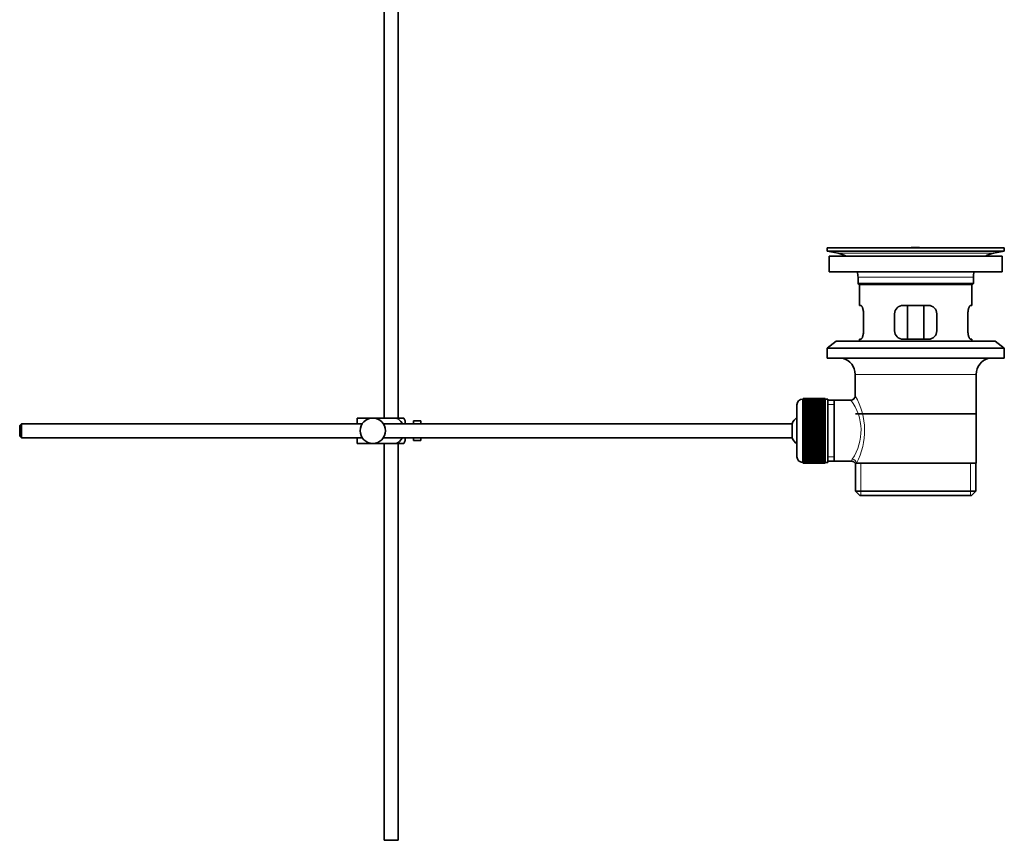
# Model space of a CAD drawing. Units: millimetres. Extents: x 0 to 1697, y 0 to 2461.
# Drawn here: x 1347 to 1697, y 1126 to 1418 of the extents above; entities that cross this region are included whole.
import ezdxf

# ---------------------------------------------------------------- set-up
doc = ezdxf.new("R2010")
doc.units = ezdxf.units.MM
doc.layers.add('DV3_Défaut', color=7, linetype='Continuous')
doc.layers.add('Défaut', color=7, linetype='Continuous')

# ---------------------------------------------------------------- blocks, each defined once
blk = doc.blocks.new('SE2')
at = {"layer": 'DV3_Défaut', "color": 7, "linetype": 'Continuous', "lineweight": 35}
for p, q in [((1476.95, 1500.78), (1476.95, 1276.28)), ((1481.95, 1276.28), (1481.95, 1481.28)), ((1634.45, 1336.78), (1697.45, 1336.78)), ((1634.45, 1336.78), (1634.45, 1335.58)), ((1634.45, 1335.58), (1697.45, 1335.58)), ((1634.45, 1335.58), (1638.34, 1334.85)), ((1635.2, 1333.78), (1696.7, 1333.78)), ((1635.2, 1333.78), (1635.2, 1328.28)), ((1663.32, 1336.78), (1663.32, 1336.79)), ((1664.32, 1336.82), (1664.32, 1336.78)), ((1693.56, 1334.85), (1697.45, 1335.58)), ((1696.7, 1328.28), (1696.7, 1333.78)), ((1697.45, 1335.58), (1697.45, 1336.78)), ((1635.2, 1328.28), (1696.7, 1328.28)), ((1645.45, 1326.28), (1645.45, 1324.08)), ((1645.45, 1324.08), (1686.45, 1324.08)), ((1645.45, 1324.08), (1645.75, 1323.78)), ((1645.75, 1323.78), (1686.15, 1323.78)), ((1645.95, 1323.78), (1645.95, 1316.28)), ((1685.95, 1316.28), (1685.95, 1323.78)), ((1686.15, 1323.78), (1686.45, 1324.08)), ((1686.45, 1324.08), (1686.45, 1326.28)), ((1646.46, 1316.28), (1645.95, 1316.28)), ((1670.45, 1316.28), (1661.45, 1316.28)), ((1663.09, 1304.28), (1663.09, 1316.28)), ((1668.8, 1316.28), (1668.8, 1304.28)), ((1685.43, 1316.28), (1685.95, 1316.28)), ((1647.41, 1307.28), (1647.41, 1313.28)), ((1658.45, 1313.28), (1658.45, 1307.28)), ((1673.45, 1307.28), (1673.45, 1313.28)), ((1684.49, 1313.28), (1684.49, 1307.28)), ((1637.7, 1303.58), (1634.45, 1301.08)), ((1637.7, 1303.58), (1694.2, 1303.58)), ((1646.46, 1304.28), (1645.95, 1304.28)), ((1645.95, 1304.28), (1645.95, 1303.58)), ((1661.45, 1304.28), (1670.45, 1304.28)), ((1685.43, 1304.28), (1685.95, 1304.28)), ((1685.95, 1303.58), (1685.95, 1304.28)), ((1697.45, 1301.08), (1694.2, 1303.58)), ((1634.45, 1301.08), (1697.45, 1301.08)), ((1634.45, 1301.08), (1634.45, 1297.58)), ((1697.45, 1297.58), (1697.45, 1301.08)), ((1634.45, 1297.58), (1697.45, 1297.58)), ((1644.45, 1291.78), (1644.45, 1284.1)), ((1687.45, 1260.28), (1687.45, 1291.78)), ((1623.75, 1281.03), (1623.75, 1262.53)), ((1625.95, 1283.03), (1625.75, 1283.03)), ((1633.75, 1283.28), (1625.95, 1283.28)), ((1625.95, 1283.26), (1625.95, 1283.28)), ((1625.95, 1283.21), (1625.95, 1283.26)), ((1625.95, 1283.26), (1633.75, 1283.26)), ((1633.75, 1283.21), (1625.95, 1283.21)), ((1625.95, 1283.14), (1625.95, 1283.21)), ((1625.95, 1283.06), (1625.95, 1283.14)), ((1625.95, 1283.14), (1633.75, 1283.14)), ((1633.75, 1283.06), (1625.95, 1283.06)), ((1625.95, 1282.93), (1625.95, 1283.06)), ((1625.95, 1282.81), (1625.95, 1282.93)), ((1625.95, 1282.93), (1633.75, 1282.93)), ((1633.75, 1282.81), (1625.95, 1282.81)), ((1625.95, 1282.63), (1625.95, 1282.81)), ((1625.95, 1282.47), (1625.95, 1282.63)), ((1625.95, 1282.63), (1633.75, 1282.63)), ((1633.75, 1282.47), (1625.95, 1282.47)), ((1625.95, 1282.24), (1625.95, 1282.47)), ((1625.95, 1282.04), (1625.95, 1282.24)), ((1625.95, 1282.24), (1633.75, 1282.24)), ((1633.75, 1282.04), (1625.95, 1282.04)), ((1625.95, 1281.77), (1625.95, 1282.04)), ((1625.95, 1281.54), (1625.95, 1281.77)), ((1625.95, 1281.77), (1633.75, 1281.77)), ((1633.75, 1281.54), (1625.95, 1281.54)), ((1625.95, 1281.22), (1625.95, 1281.54)), ((1625.95, 1280.95), (1625.95, 1281.22)), ((1625.95, 1281.22), (1633.75, 1281.22)), ((1633.75, 1283.26), (1633.75, 1283.28)), ((1633.75, 1283.26), (1633.75, 1283.21)), ((1633.75, 1283.14), (1633.75, 1283.21)), ((1633.75, 1283.14), (1633.75, 1283.06)), ((1633.75, 1282.93), (1633.75, 1283.06)), ((1634.75, 1283.03), (1633.75, 1283.03)), ((1633.75, 1282.93), (1633.75, 1282.81)), ((1633.75, 1282.63), (1633.75, 1282.81)), ((1633.75, 1282.63), (1633.75, 1282.47)), ((1633.75, 1282.24), (1633.75, 1282.47)), ((1633.75, 1282.24), (1633.75, 1282.04)), ((1633.75, 1281.77), (1633.75, 1282.04)), ((1633.75, 1281.77), (1633.75, 1281.54)), ((1633.75, 1281.22), (1633.75, 1281.54)), ((1633.75, 1281.22), (1633.75, 1280.95)), ((1634.75, 1283.03), (1634.75, 1260.53)), ((1636.95, 1282.63), (1634.75, 1282.63)), ((1642.96, 1282.63), (1636.95, 1282.63)), ((1636.95, 1260.93), (1636.95, 1282.63)), ((1633.75, 1280.95), (1625.95, 1280.95)), ((1625.95, 1280.59), (1625.95, 1280.95)), ((1625.95, 1280.29), (1625.95, 1280.59)), ((1625.95, 1280.59), (1633.75, 1280.59)), ((1633.75, 1280.29), (1625.95, 1280.29)), ((1625.95, 1279.9), (1625.95, 1280.29)), ((1625.95, 1279.56), (1625.95, 1279.9)), ((1625.95, 1279.9), (1633.75, 1279.9)), ((1633.75, 1279.56), (1625.95, 1279.56)), ((1625.95, 1279.13), (1625.95, 1279.56)), ((1625.95, 1278.8), (1625.95, 1279.13)), ((1625.95, 1279.13), (1633.75, 1279.13)), ((1625.95, 1278.8), (1633.75, 1278.8)), ((1625.95, 1278.77), (1625.95, 1278.8)), ((1633.75, 1278.77), (1625.95, 1278.77)), ((1625.95, 1278.31), (1625.95, 1278.77)), ((1625.95, 1277.98), (1625.95, 1278.31)), ((1625.95, 1278.31), (1633.75, 1278.31)), ((1625.95, 1277.98), (1633.75, 1277.98)), ((1625.95, 1277.92), (1625.95, 1277.98)), ((1633.75, 1277.92), (1625.95, 1277.92)), ((1625.95, 1277.44), (1625.95, 1277.92)), ((1633.75, 1280.59), (1633.75, 1280.95)), ((1633.75, 1280.59), (1633.75, 1280.29)), ((1633.75, 1279.9), (1633.75, 1280.29)), ((1633.75, 1279.9), (1633.75, 1279.56)), ((1633.75, 1279.13), (1633.75, 1279.56)), ((1633.75, 1279.13), (1633.75, 1278.8)), ((1633.75, 1278.8), (1633.75, 1278.77)), ((1633.75, 1278.31), (1633.75, 1278.77)), ((1633.75, 1278.31), (1633.75, 1277.98)), ((1633.75, 1277.98), (1633.75, 1277.92)), ((1633.75, 1277.44), (1633.75, 1277.92)), ((1644.6, 1277.78), (1687.3, 1277.78)), ((1348.05, 1274.28), (1347.45, 1273.68)), ((1348.05, 1269.28), (1348.05, 1274.28)), ((1469.21, 1274.28), (1348.05, 1274.28)), ((1467.45, 1276.28), (1472.95, 1276.28)), ((1467.45, 1274.28), (1467.45, 1276.28)), ((1472.95, 1276.28), (1481.31, 1276.28)), ((1621.99, 1274.28), (1476.69, 1274.28)), ((1483.96, 1276.28), (1481.31, 1276.28)), ((1484.45, 1274.28), (1484.45, 1275.28)), ((1487.45, 1274.28), (1487.45, 1275.28)), ((1489.05, 1275.28), (1487.45, 1275.28)), ((1489.05, 1275.25), (1489.05, 1275.28)), ((1489.05, 1275.25), (1490.05, 1275.25)), ((1490.05, 1274.28), (1490.05, 1275.25)), ((1621.99, 1269.28), (1621.99, 1274.28)), ((1625.95, 1277.11), (1625.95, 1277.44)), ((1625.95, 1277.44), (1633.75, 1277.44)), ((1625.95, 1277.11), (1633.75, 1277.11)), ((1625.95, 1277.03), (1625.95, 1277.11)), ((1633.75, 1277.03), (1625.95, 1277.03)), ((1625.95, 1276.52), (1625.95, 1277.03)), ((1625.95, 1276.21), (1625.95, 1276.52)), ((1625.95, 1276.52), (1633.75, 1276.52)), ((1625.95, 1276.21), (1633.75, 1276.21)), ((1625.95, 1276.09), (1625.95, 1276.21)), ((1633.75, 1276.09), (1625.95, 1276.09)), ((1625.95, 1275.56), (1625.95, 1276.09)), ((1625.95, 1275.26), (1625.95, 1275.56)), ((1625.95, 1275.56), (1633.75, 1275.56)), ((1625.95, 1275.26), (1633.75, 1275.26)), ((1625.95, 1275.12), (1625.95, 1275.26)), ((1633.75, 1275.12), (1625.95, 1275.12)), ((1625.95, 1274.57), (1625.95, 1275.12)), ((1625.95, 1274.29), (1625.95, 1274.57)), ((1625.95, 1274.57), (1633.75, 1274.57)), ((1625.95, 1274.29), (1633.75, 1274.29)), ((1625.95, 1274.12), (1625.95, 1274.29)), ((1633.75, 1274.12), (1625.95, 1274.12)), ((1625.95, 1273.56), (1625.95, 1274.12)), ((1633.75, 1277.44), (1633.75, 1277.11)), ((1633.75, 1277.11), (1633.75, 1277.03)), ((1633.75, 1276.52), (1633.75, 1277.03)), ((1633.75, 1276.52), (1633.75, 1276.21)), ((1633.75, 1276.21), (1633.75, 1276.09)), ((1633.75, 1275.56), (1633.75, 1276.09)), ((1633.75, 1275.56), (1633.75, 1275.26)), ((1633.75, 1275.26), (1633.75, 1275.12)), ((1633.75, 1274.57), (1633.75, 1275.12)), ((1633.75, 1274.57), (1633.75, 1274.29)), ((1633.75, 1274.29), (1633.75, 1274.12)), ((1633.75, 1273.56), (1633.75, 1274.12)), ((1347.45, 1273.68), (1347.45, 1269.88)), ((1625.95, 1273.29), (1625.95, 1273.56)), ((1625.95, 1273.56), (1633.75, 1273.56)), ((1625.95, 1273.29), (1633.75, 1273.29)), ((1625.95, 1273.1), (1625.95, 1273.29)), ((1633.75, 1273.1), (1625.95, 1273.1)), ((1625.95, 1272.53), (1625.95, 1273.1)), ((1625.95, 1272.29), (1625.95, 1272.53)), ((1625.95, 1272.53), (1633.75, 1272.53)), ((1625.95, 1272.29), (1633.75, 1272.29)), ((1625.95, 1272.07), (1625.95, 1272.29)), ((1633.75, 1272.07), (1625.95, 1272.07)), ((1625.95, 1271.5), (1625.95, 1272.07)), ((1625.95, 1271.28), (1625.95, 1271.5)), ((1625.95, 1271.5), (1633.75, 1271.5)), ((1625.95, 1271.28), (1633.75, 1271.28)), ((1625.95, 1271.04), (1625.95, 1271.28)), ((1633.75, 1271.04), (1625.95, 1271.04)), ((1625.95, 1270.47), (1625.95, 1271.04)), ((1633.75, 1273.56), (1633.75, 1273.29)), ((1633.75, 1273.29), (1633.75, 1273.1)), ((1633.75, 1272.53), (1633.75, 1273.1)), ((1633.75, 1272.53), (1633.75, 1272.29)), ((1633.75, 1272.29), (1633.75, 1272.07)), ((1633.75, 1271.5), (1633.75, 1272.07)), ((1633.75, 1271.5), (1633.75, 1271.28)), ((1633.75, 1271.28), (1633.75, 1271.04)), ((1633.75, 1270.47), (1633.75, 1271.04)), ((1347.45, 1269.88), (1348.05, 1269.28)), ((1348.05, 1269.28), (1469.21, 1269.28)), ((1467.45, 1267.28), (1467.45, 1269.28)), ((1467.45, 1267.28), (1472.95, 1267.28)), ((1472.95, 1267.28), (1481.31, 1267.28)), ((1476.69, 1269.28), (1621.99, 1269.28)), ((1476.95, 1267.28), (1476.95, 1126.28)), ((1481.31, 1267.28), (1483.96, 1267.28)), ((1481.95, 1126.28), (1481.95, 1267.28)), ((1484.45, 1268.28), (1484.45, 1269.28)), ((1487.45, 1268.28), (1487.45, 1269.28)), ((1487.45, 1268.28), (1489.05, 1268.28)), ((1489.05, 1268.32), (1489.05, 1268.28)), ((1490.05, 1268.32), (1489.05, 1268.32)), ((1490.05, 1268.32), (1490.05, 1269.28)), ((1625.95, 1270.27), (1625.95, 1270.47)), ((1625.95, 1270.47), (1633.75, 1270.47)), ((1625.95, 1270.27), (1633.75, 1270.27)), ((1625.95, 1270.01), (1625.95, 1270.27)), ((1633.75, 1270.01), (1625.95, 1270.01)), ((1625.95, 1269.45), (1625.95, 1270.01)), ((1625.95, 1269.28), (1625.95, 1269.45)), ((1625.95, 1269.45), (1633.75, 1269.45)), ((1625.95, 1269.28), (1633.75, 1269.28)), ((1625.95, 1269), (1625.95, 1269.28)), ((1633.75, 1269), (1625.95, 1269)), ((1625.95, 1268.45), (1625.95, 1269)), ((1625.95, 1268.31), (1625.95, 1268.45)), ((1625.95, 1268.45), (1633.75, 1268.45)), ((1625.95, 1268.31), (1633.75, 1268.31)), ((1625.95, 1268.01), (1625.95, 1268.31)), ((1633.75, 1268.01), (1625.95, 1268.01)), ((1625.95, 1267.48), (1625.95, 1268.01)), ((1625.95, 1267.36), (1625.95, 1267.48)), ((1625.95, 1267.48), (1633.75, 1267.48)), ((1625.95, 1267.36), (1633.75, 1267.36)), ((1625.95, 1267.05), (1625.95, 1267.36)), ((1633.75, 1267.05), (1625.95, 1267.05)), ((1625.95, 1266.54), (1625.95, 1267.05)), ((1633.75, 1270.47), (1633.75, 1270.27)), ((1633.75, 1270.27), (1633.75, 1270.01)), ((1633.75, 1269.45), (1633.75, 1270.01)), ((1633.75, 1269.45), (1633.75, 1269.28)), ((1633.75, 1269.28), (1633.75, 1269)), ((1633.75, 1268.45), (1633.75, 1269)), ((1633.75, 1268.45), (1633.75, 1268.31)), ((1633.75, 1268.31), (1633.75, 1268.01)), ((1633.75, 1267.48), (1633.75, 1268.01)), ((1633.75, 1267.48), (1633.75, 1267.36)), ((1633.75, 1267.36), (1633.75, 1267.05)), ((1633.75, 1266.54), (1633.75, 1267.05)), ((1625.95, 1266.45), (1625.95, 1266.54)), ((1625.95, 1266.54), (1633.75, 1266.54)), ((1625.95, 1266.45), (1633.75, 1266.45)), ((1625.95, 1266.13), (1625.95, 1266.45)), ((1633.75, 1266.13), (1625.95, 1266.13)), ((1625.95, 1265.64), (1625.95, 1266.13)), ((1625.95, 1265.59), (1625.95, 1265.64)), ((1625.95, 1265.64), (1633.75, 1265.64)), ((1625.95, 1265.59), (1633.75, 1265.59)), ((1625.95, 1265.26), (1625.95, 1265.59)), ((1633.75, 1265.26), (1625.95, 1265.26)), ((1625.95, 1264.8), (1625.95, 1265.26)), ((1625.95, 1264.77), (1625.95, 1264.8)), ((1625.95, 1264.8), (1633.75, 1264.8)), ((1625.95, 1264.77), (1633.75, 1264.77)), ((1625.95, 1264.43), (1625.95, 1264.77)), ((1633.75, 1264.43), (1625.95, 1264.43)), ((1625.95, 1264.01), (1625.95, 1264.43)), ((1625.95, 1264.01), (1633.75, 1264.01)), ((1625.95, 1263.67), (1625.95, 1264.01)), ((1633.75, 1263.67), (1625.95, 1263.67)), ((1625.95, 1263.28), (1625.95, 1263.67)), ((1633.75, 1266.54), (1633.75, 1266.45)), ((1633.75, 1266.45), (1633.75, 1266.13)), ((1633.75, 1265.64), (1633.75, 1266.13)), ((1633.75, 1265.64), (1633.75, 1265.59)), ((1633.75, 1265.59), (1633.75, 1265.26)), ((1633.75, 1264.8), (1633.75, 1265.26)), ((1633.75, 1264.8), (1633.75, 1264.77)), ((1633.75, 1264.77), (1633.75, 1264.43)), ((1633.75, 1264.01), (1633.75, 1264.43)), ((1633.75, 1264.01), (1633.75, 1263.67)), ((1633.75, 1263.28), (1633.75, 1263.67)), ((1625.75, 1260.53), (1625.95, 1260.53)), ((1625.95, 1263.28), (1633.75, 1263.28)), ((1625.95, 1262.97), (1625.95, 1263.28)), ((1633.75, 1262.97), (1625.95, 1262.97)), ((1625.95, 1262.62), (1625.95, 1262.97)), ((1625.95, 1262.62), (1633.75, 1262.62)), ((1625.95, 1262.35), (1625.95, 1262.62)), ((1633.75, 1262.35), (1625.95, 1262.35)), ((1625.95, 1262.03), (1625.95, 1262.35)), ((1625.95, 1262.03), (1633.75, 1262.03)), ((1625.95, 1261.79), (1625.95, 1262.03)), ((1633.75, 1261.79), (1625.95, 1261.79)), ((1625.95, 1261.53), (1625.95, 1261.79)), ((1625.95, 1261.53), (1633.75, 1261.53)), ((1625.95, 1261.32), (1625.95, 1261.53)), ((1633.75, 1261.32), (1625.95, 1261.32)), ((1625.95, 1261.1), (1625.95, 1261.32)), ((1625.95, 1261.1), (1633.75, 1261.1)), ((1625.95, 1260.94), (1625.95, 1261.1)), ((1633.75, 1260.94), (1625.95, 1260.94)), ((1625.95, 1260.76), (1625.95, 1260.94)), ((1625.95, 1260.76), (1633.75, 1260.76)), ((1625.95, 1260.64), (1625.95, 1260.76)), ((1633.75, 1260.64), (1625.95, 1260.64)), ((1625.95, 1260.51), (1625.95, 1260.64)), ((1625.95, 1260.51), (1633.75, 1260.51)), ((1625.95, 1260.43), (1625.95, 1260.51)), ((1633.75, 1260.43), (1625.95, 1260.43)), ((1625.95, 1260.35), (1625.95, 1260.43)), ((1625.95, 1260.35), (1633.75, 1260.35)), ((1625.95, 1260.31), (1625.95, 1260.35)), ((1633.75, 1260.31), (1625.95, 1260.31)), ((1625.95, 1260.29), (1625.95, 1260.31)), ((1625.95, 1260.29), (1633.75, 1260.29)), ((1633.75, 1263.28), (1633.75, 1262.97)), ((1633.75, 1262.62), (1633.75, 1262.97)), ((1633.75, 1262.62), (1633.75, 1262.35)), ((1633.75, 1262.03), (1633.75, 1262.35)), ((1633.75, 1262.03), (1633.75, 1261.79)), ((1633.75, 1261.53), (1633.75, 1261.79)), ((1633.75, 1261.53), (1633.75, 1261.32)), ((1633.75, 1261.1), (1633.75, 1261.32)), ((1633.75, 1261.1), (1633.75, 1260.94)), ((1633.75, 1260.76), (1633.75, 1260.94)), ((1633.75, 1260.76), (1633.75, 1260.64)), ((1633.75, 1260.51), (1633.75, 1260.64)), ((1633.75, 1260.53), (1634.75, 1260.53)), ((1633.75, 1260.51), (1633.75, 1260.43)), ((1633.75, 1260.35), (1633.75, 1260.43)), ((1633.75, 1260.35), (1633.75, 1260.31)), ((1633.75, 1260.29), (1633.75, 1260.31)), ((1634.75, 1260.93), (1636.95, 1260.93)), ((1636.95, 1260.93), (1643.21, 1260.93)), ((1644.45, 1260.28), (1644.86, 1260.28)), ((1644.6, 1260.28), (1644.6, 1250.28)), ((1687.45, 1260.28), (1644.86, 1260.28)), ((1687.3, 1250.28), (1687.3, 1260.28)), ((1644.6, 1250.28), (1687.3, 1250.28)), ((1644.6, 1250.28), (1646.1, 1248.78)), ((1685.8, 1248.78), (1687.3, 1250.28)), ((1646.1, 1248.78), (1685.8, 1248.78)), ((1481.95, 1126.28), (1476.95, 1126.28))]:
    blk.add_line(p, q, dxfattribs=at)
at = {"layer": 'DV3_Défaut', "color": 7, "linetype": 'Continuous', "lineweight": 18}
for p, q in [((1638.34, 1334.85), (1693.56, 1334.85)), ((1668.32, 1336.78), (1668.32, 1336.79)), ((1645.45, 1326.28), (1686.45, 1326.28)), ((1644.45, 1291.78), (1687.45, 1291.78)), ((1625.75, 1260.53), (1625.75, 1283.03)), ((1634.75, 1281.1), (1636.95, 1281.1)), ((1634.75, 1262.47), (1636.95, 1262.47)), ((1646.47, 1248.78), (1646.47, 1260.28)), ((1685.42, 1248.78), (1685.42, 1260.28))]:
    blk.add_line(p, q, dxfattribs=at)
at = {"layer": 'DV3_Défaut', "color": 7, "linetype": 'Continuous', "lineweight": 35}
blk.add_circle((1472.95, 1271.78), 4.5, dxfattribs=at)
for centre, radius, start, end in [((1636.73, 1326.28), 8.72, 59.3385, 79.3603), ((1665.95, 1260.42), 76.41, 91.2181, 91.9682), ((1665.95, 1260.42), 76.41, 88.2183, 91.2182), ((1695.17, 1326.28), 8.72, 100.6397, 120.6615), ((1636.73, 1326.28), 8.72, 0, 13.2609), ((1695.17, 1326.28), 8.72, 166.7391, 180), ((1661.45, 1313.28), 3, 90, 180), ((1670.45, 1313.28), 3, 0, 90), ((1661.45, 1307.28), 3, 180, 270), ((1670.45, 1307.28), 3, 270, 0), ((1638.45, 1291.78), 6, 0, 75.1649), ((1693.45, 1291.78), 6, 104.8351, 180), ((1625.75, 1281.03), 2, 90, 180), ((1642.96, 1284.12), 1.48, 270.1304, 359.5762), ((1480.29, 1273.88), 4.39, 18.6358, 33.2071), ((1627.45, 1271.78), 6, 128.0731, 155.3757), ((1480.29, 1269.69), 4.39, 326.7706, 341.3642), ((1627.45, 1271.78), 6, 204.6243, 231.9269), ((1625.75, 1262.53), 2, 180, 270), ((1643.28, 1259.52), 1.4, 31.6309, 92.8704)]:
    blk.add_arc(centre, radius, start, end, dxfattribs=at)
at = {"layer": 'DV3_Défaut', "color": 7, "linetype": 'Continuous', "lineweight": 18}
for centre, radius, start, end in [((1628.48, 1271.85), 18.04, 325.7152, 36.7182), ((1623.59, 1271.84), 24.21, 331.4843, 30.5142), ((1644.35, 1261.05), 1.14, 146.7424, 186.0182)]:
    blk.add_arc(centre, radius, start, end, dxfattribs=at)
blk.add_ellipse((1643.39, 1260.28), major_axis=(1.34, -0.68), ratio=0.915492, start_param=0.508148, end_param=2.007514, dxfattribs=at)
at = {"layer": 'DV3_Défaut', "color": 7, "linetype": 'Continuous', "lineweight": 35}
for points, knots in [([(1647.41, 1313.28), (1647.41, 1313.49), (1647.4, 1313.69), (1647.37, 1314.08), (1647.34, 1314.27), (1647.28, 1314.64), (1647.25, 1314.81), (1647.16, 1315.13), (1647.12, 1315.29), (1647.02, 1315.56), (1646.97, 1315.68), (1646.86, 1315.9), (1646.81, 1315.99), (1646.71, 1316.13), (1646.65, 1316.19), (1646.55, 1316.26), (1646.51, 1316.28), (1646.46, 1316.28)], [0, 0, 0, 0, 0.125, 0.125, 0.25, 0.25, 0.375, 0.375, 0.5, 0.5, 0.625, 0.625, 0.75, 0.75, 0.875, 0.875, 1, 1, 1, 1]), ([(1685.43, 1316.28), (1685.39, 1316.28), (1685.34, 1316.26), (1685.24, 1316.19), (1685.19, 1316.13), (1685.08, 1315.99), (1685.03, 1315.9), (1684.93, 1315.68), (1684.87, 1315.56), (1684.78, 1315.29), (1684.73, 1315.14), (1684.65, 1314.81), (1684.61, 1314.64), (1684.55, 1314.27), (1684.53, 1314.08), (1684.5, 1313.69), (1684.49, 1313.49), (1684.49, 1313.28)], [0, 0, 0, 0, 0.125, 0.125, 0.25, 0.25, 0.375, 0.375, 0.5, 0.5, 0.625, 0.625, 0.75, 0.75, 0.875, 0.875, 1, 1, 1, 1]), ([(1646.46, 1304.28), (1646.51, 1304.28), (1646.55, 1304.3), (1646.65, 1304.38), (1646.71, 1304.43), (1646.81, 1304.58), (1646.86, 1304.67), (1646.97, 1304.88), (1647.02, 1305.01), (1647.12, 1305.28), (1647.16, 1305.43), (1647.24, 1305.76), (1647.28, 1305.93), (1647.34, 1306.3), (1647.37, 1306.48), (1647.4, 1306.88), (1647.41, 1307.08), (1647.41, 1307.28)], [0, 0, 0, 0, 0.125, 0.125, 0.25, 0.25, 0.375, 0.375, 0.5, 0.5, 0.625, 0.625, 0.75, 0.75, 0.875, 0.875, 1, 1, 1, 1]), ([(1684.49, 1307.28), (1684.49, 1307.08), (1684.5, 1306.88), (1684.53, 1306.49), (1684.55, 1306.3), (1684.61, 1305.93), (1684.65, 1305.76), (1684.73, 1305.43), (1684.78, 1305.28), (1684.87, 1305.01), (1684.92, 1304.89), (1685.03, 1304.67), (1685.08, 1304.58), (1685.19, 1304.44), (1685.24, 1304.38), (1685.34, 1304.3), (1685.39, 1304.28), (1685.43, 1304.28)], [0, 0, 0, 0, 0.125, 0.125, 0.25, 0.25, 0.375, 0.375, 0.5, 0.5, 0.625, 0.625, 0.75, 0.75, 0.875, 0.875, 1, 1, 1, 1]), ([(1481.31, 1276.28), (1482.2, 1275.98), (1482.92, 1275.29), (1483.38, 1274.41), (1483.41, 1274.36), (1483.43, 1274.3)], [0, 0, 0, 0, 0.938663, 0.938663, 1, 1, 1, 1]), ([(1483.43, 1269.27), (1483.41, 1269.21), (1483.38, 1269.15), (1482.91, 1268.27), (1482.19, 1267.58), (1481.31, 1267.28)], [0, 0, 0, 0, 0.066506, 0.066506, 1, 1, 1, 1])]:
    blk.add_open_spline(points, degree=3, knots=knots, dxfattribs=at)

msp = doc.modelspace()

# ---------------------------------------------------------------- block references
at = {"layer": 'Défaut'}
msp.add_blockref('SE2', (0, 0), dxfattribs=at)

doc.saveas('drawing.dxf')
